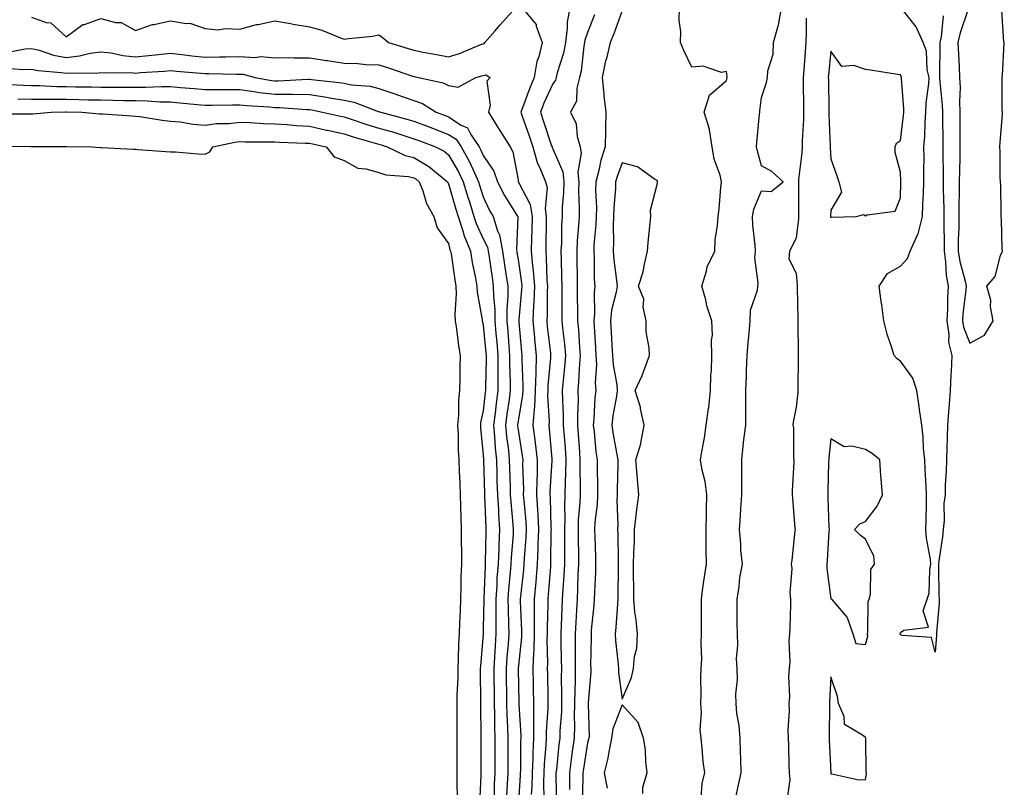
# Model space of a CAD drawing. Units: inches. Extents: x 1021283 to 1023923, y 7334858 to 7337498.
# Drawn here: x 1022035 to 1022318, y 7335878 to 7336099 of the extents above; entities that cross this region are included whole.
import ezdxf

# ---------------------------------------------------------------- set-up
doc = ezdxf.new("R2010")
doc.units = ezdxf.units.IN
doc.header["$MEASUREMENT"] = 0
doc.layers.add('Contour_10217334', color=7, linetype='Continuous', true_color=0x994789)

msp = doc.modelspace()

# ---------------------------------------------------------------- linework, layer by layer
at = {"layer": 'Contour_10217334'}
for points in [[(1022038.05, 7336099.26, 3221), (1022042.27, 7336097.71, 3221), (1022043.69, 7336097.57, 3221), (1022048.05, 7336093.56, 3221), (1022052.85, 7336097.11, 3221), (1022053.3, 7336097.16, 3221), (1022058.05, 7336098.85, 3221), (1022062.23, 7336097.73, 3221), (1022063.85, 7336097.72, 3221), (1022068.05, 7336095.37, 3221), (1022072.87, 7336097.1, 3221), (1022073.25, 7336097.12, 3221), (1022078.05, 7336098.21, 3221), (1022082.56, 7336097.41, 3221), (1022083.66, 7336097.52, 3221), (1022088.05, 7336095.95, 3221), (1022091.74, 7336095.62, 3221), (1022093.95, 7336096.03, 3221), (1022098.05, 7336095.81, 3221), (1022102.85, 7336097.12, 3221), (1022103.28, 7336097.16, 3221), (1022108.05, 7336098.15, 3221), (1022112.58, 7336097.38, 3221), (1022113.36, 7336097.24, 3221), (1022118.05, 7336096.49, 3221), (1022121.6, 7336095.47, 3221), (1022126.49, 7336093.48, 3221), (1022128.05, 7336092.94, 3221), (1022129.26, 7336093.13, 3221), (1022136.19, 7336093.78, 3221), (1022138.05, 7336094.12, 3221), (1022139.38, 7336093.25, 3221), (1022140.78, 7336091.92, 3221), (1022146.41, 7336090.28, 3221), (1022148.05, 7336089.74, 3221), (1022150.75, 7336089.21, 3221), (1022154.61, 7336088.47, 3221), (1022158.05, 7336087.81, 3221), (1022161.21, 7336088.76, 3221), (1022167.58, 7336091.44, 3221), (1022168.05, 7336091.62, 3221), (1022168.3, 7336091.67, 3221), (1022168.48, 7336091.92, 3221), (1022171.39, 7336095.26, 3221), (1022172.93, 7336097.03, 3221), (1022177.33, 7336101.92, 3221)], [(1022179.26, 7336101.92, 3221), (1022183.25, 7336097.11, 3221), (1022183.28, 7336096.69, 3221), (1022184.96, 7336091.92, 3221), (1022183.99, 7336087.85, 3221), (1022183.46, 7336086.51, 3221), (1022182.72, 7336081.92, 3221), (1022181.31, 7336078.66, 3221), (1022179.3, 7336073.17, 3221), (1022178.81, 7336071.92, 3221), (1022179.2, 7336070.76, 3221), (1022181.23, 7336065.1, 3221), (1022182.31, 7336061.92, 3221), (1022183.56, 7336057.43, 3221), (1022184.55, 7336055.41, 3221), (1022185.92, 7336051.92, 3221), (1022186.43, 7336050.29, 3221), (1022185.82, 7336044.16, 3221), (1022186.17, 7336041.92, 3221), (1022186.14, 7336040.01, 3221), (1022186.06, 7336033.9, 3221), (1022186.02, 7336031.92, 3221), (1022186.19, 7336030.06, 3221), (1022186.35, 7336023.62, 3221), (1022186.49, 7336021.92, 3221), (1022186.41, 7336020.28, 3221), (1022186.39, 7336013.58, 3221), (1022186.31, 7336011.92, 3221), (1022186.47, 7336010.34, 3221), (1022187.35, 7336002.61, 3221), (1022187.42, 7336001.92, 3221), (1022187.41, 7336001.28, 3221), (1022186.66, 7335993.3, 3221), (1022186.64, 7335991.92, 3221), (1022186.57, 7335990.43, 3221), (1022186.96, 7335983.02, 3221), (1022186.88, 7335981.92, 3221), (1022187.01, 7335980.88, 3221), (1022187.74, 7335972.24, 3221), (1022187.78, 7335971.92, 3221), (1022187.78, 7335971.64, 3221), (1022187.21, 7335962.75, 3221), (1022187.21, 7335961.92, 3221), (1022187.25, 7335961.13, 3221), (1022187.5, 7335952.47, 3221), (1022187.54, 7335951.92, 3221), (1022187.5, 7335951.38, 3221), (1022187.42, 7335942.54, 3221), (1022187.41, 7335941.92, 3221), (1022187.35, 7335941.21, 3221), (1022186.76, 7335933.2, 3221), (1022186.64, 7335931.92, 3221), (1022186.64, 7335930.52, 3221), (1022186.39, 7335923.58, 3221), (1022186.39, 7335921.92, 3221), (1022186.33, 7335920.2, 3221), (1022186.51, 7335913.45, 3221), (1022186.45, 7335911.92, 3221), (1022186.49, 7335910.36, 3221), (1022186.64, 7335903.33, 3221), (1022186.66, 7335901.92, 3221), (1022186.66, 7335900.53, 3221), (1022186.19, 7335893.78, 3221), (1022186.17, 7335891.92, 3221), (1022186.08, 7335889.95, 3221), (1022185.57, 7335884.41, 3221), (1022185.45, 7335881.92, 3221), (1022185.39, 7335879.26, 3221), (1022185.49, 7335874.48, 3221)], [(1022192.91, 7336101.92, 3222), (1022192.15, 7336097.82, 3222), (1022192.23, 7336096.09, 3222), (1022191.7, 7336091.92, 3222), (1022191.12, 7336088.86, 3222), (1022189.34, 7336083.2, 3222), (1022189.03, 7336081.92, 3222), (1022188.83, 7336081.15, 3222), (1022188.05, 7336080.05, 3222), (1022185.49, 7336074.47, 3222), (1022184.5, 7336071.92, 3222), (1022185.41, 7336069.28, 3222), (1022187.72, 7336062.25, 3222), (1022187.84, 7336061.92, 3222), (1022187.87, 7336061.75, 3222), (1022188.05, 7336061.41, 3222), (1022190.92, 7336054.79, 3222), (1022191.19, 7336051.92, 3222), (1022191.12, 7336048.84, 3222), (1022190.76, 7336044.64, 3222), (1022190.71, 7336041.92, 3222), (1022190.57, 7336039.4, 3222), (1022190.51, 7336034.38, 3222), (1022190.39, 7336031.92, 3222), (1022190.43, 7336029.54, 3222), (1022190.57, 7336024.44, 3222), (1022190.63, 7336021.92, 3222), (1022190.65, 7336019.33, 3222), (1022190.61, 7336014.48, 3222), (1022190.63, 7336011.92, 3222), (1022190.9, 7336009.06, 3222), (1022191.39, 7336005.25, 3222), (1022191.68, 7336001.92, 3222), (1022191.41, 7335998.56, 3222), (1022191.04, 7335994.9, 3222), (1022190.78, 7335991.92, 3222), (1022190.82, 7335989.15, 3222), (1022191.06, 7335984.93, 3222), (1022191.08, 7335981.92, 3222), (1022191.33, 7335978.65, 3222), (1022191.57, 7335975.44, 3222), (1022191.82, 7335971.92, 3222), (1022191.74, 7335968.22, 3222), (1022191.57, 7335965.44, 3222), (1022191.49, 7335961.92, 3222), (1022191.39, 7335958.58, 3222), (1022191.49, 7335955.36, 3222), (1022191.41, 7335951.92, 3222), (1022191.43, 7335948.55, 3222), (1022191.39, 7335945.26, 3222), (1022191.41, 7335941.92, 3222), (1022191.25, 7335938.73, 3222), (1022190.94, 7335934.82, 3222), (1022190.78, 7335931.92, 3222), (1022190.65, 7335929.31, 3222), (1022190.45, 7335924.32, 3222), (1022190.32, 7335921.92, 3222), (1022190.35, 7335919.63, 3222), (1022190.49, 7335914.37, 3222), (1022190.51, 7335911.92, 3222), (1022190.49, 7335909.47, 3222), (1022190.59, 7335904.47, 3222), (1022190.57, 7335901.92, 3222), (1022190.51, 7335899.46, 3222), (1022190.12, 7335894, 3222), (1022190.06, 7335891.92, 3222), (1022189.83, 7335890.14, 3222), (1022189.07, 7335882.94, 3222), (1022188.93, 7335881.92, 3222), (1022188.93, 7335881.04, 3222), (1022189.1, 7335872.98, 3222)], [(1022200.08, 7336099.88, 3223), (1022198.05, 7336094.8, 3223), (1022197.31, 7336092.66, 3223), (1022197.21, 7336091.92, 3223), (1022197.01, 7336090.88, 3223), (1022196.21, 7336083.76, 3223), (1022195.76, 7336081.92, 3223), (1022194.94, 7336078.82, 3223), (1022194.91, 7336075.07, 3223), (1022193.19, 7336071.92, 3223), (1022194.73, 7336068.6, 3223), (1022195.06, 7336064.91, 3223), (1022195.88, 7336061.92, 3223), (1022196.21, 7336060.09, 3223), (1022195.26, 7336054.72, 3223), (1022195.51, 7336051.92, 3223), (1022195.47, 7336049.33, 3223), (1022195.65, 7336044.32, 3223), (1022195.59, 7336041.92, 3223), (1022195.45, 7336039.33, 3223), (1022195.06, 7336034.9, 3223), (1022194.92, 7336031.92, 3223), (1022194.98, 7336028.85, 3223), (1022195.02, 7336024.95, 3223), (1022195.08, 7336021.92, 3223), (1022195.1, 7336018.97, 3223), (1022195.18, 7336014.79, 3223), (1022195.2, 7336011.92, 3223), (1022195.45, 7336009.32, 3223), (1022195.75, 7336004.23, 3223), (1022195.94, 7336001.92, 3223), (1022195.76, 7335999.63, 3223), (1022195.49, 7335994.48, 3223), (1022195.28, 7335991.92, 3223), (1022195.32, 7335989.18, 3223), (1022195.14, 7335984.82, 3223), (1022195.18, 7335981.92, 3223), (1022195.37, 7335979.24, 3223), (1022195.71, 7335974.27, 3223), (1022195.86, 7335971.92, 3223), (1022195.82, 7335969.69, 3223), (1022195.96, 7335964.01, 3223), (1022195.9, 7335961.92, 3223), (1022195.84, 7335959.71, 3223), (1022195.39, 7335954.58, 3223), (1022195.32, 7335951.92, 3223), (1022195.34, 7335949.2, 3223), (1022195.43, 7335944.54, 3223), (1022195.45, 7335941.92, 3223), (1022195.3, 7335939.18, 3223), (1022195.18, 7335934.79, 3223), (1022195.02, 7335931.92, 3223), (1022194.87, 7335928.73, 3223), (1022194.65, 7335925.32, 3223), (1022194.48, 7335921.92, 3223), (1022194.51, 7335918.38, 3223), (1022194.48, 7335915.48, 3223), (1022194.51, 7335911.92, 3223), (1022194.48, 7335908.36, 3223), (1022194.38, 7335905.59, 3223), (1022194.34, 7335901.92, 3223), (1022194.24, 7335898.11, 3223), (1022194.28, 7335895.69, 3223), (1022194.16, 7335891.92, 3223), (1022193.56, 7335887.43, 3223), (1022193.42, 7335886.55, 3223), (1022192.84, 7335881.92, 3223), (1022192.82, 7335877.16, 3223)], [(1022208.05, 7336101.14, 3224), (1022205.57, 7336094.41, 3224), (1022204.59, 7336091.92, 3224), (1022203.48, 7336087.34, 3224), (1022203.26, 7336086.7, 3224), (1022202.29, 7336081.92, 3224), (1022202.74, 7336077.22, 3224), (1022202.74, 7336076.61, 3224), (1022203.32, 7336071.92, 3224), (1022203.23, 7336067.09, 3224), (1022203.19, 7336066.78, 3224), (1022203.11, 7336061.92, 3224), (1022201.88, 7336058.1, 3224), (1022201.29, 7336055.16, 3224), (1022200.41, 7336051.92, 3224), (1022200.37, 7336049.61, 3224), (1022200.59, 7336044.46, 3224), (1022200.55, 7336041.92, 3224), (1022200.45, 7336039.52, 3224), (1022199.89, 7336033.75, 3224), (1022199.81, 7336031.92, 3224), (1022199.92, 7336030.04, 3224), (1022200, 7336023.88, 3224), (1022200.16, 7336021.92, 3224), (1022199.91, 7336020.06, 3224), (1022200.06, 7336013.94, 3224), (1022199.87, 7336011.92, 3224), (1022200.34, 7336004.21, 3224), (1022200.47, 7336001.92, 3224), (1022200.61, 7335999.36, 3224), (1022200.26, 7335994.13, 3224), (1022200.41, 7335991.92, 3224), (1022200.16, 7335989.82, 3224), (1022199.85, 7335983.72, 3224), (1022199.65, 7335981.92, 3224), (1022199.91, 7335980.07, 3224), (1022200.43, 7335974.3, 3224), (1022200.78, 7335971.92, 3224), (1022200.78, 7335969.18, 3224), (1022200.92, 7335964.8, 3224), (1022200.94, 7335961.92, 3224), (1022200.82, 7335959.15, 3224), (1022200.16, 7335954.03, 3224), (1022200.06, 7335951.92, 3224), (1022200.1, 7335949.86, 3224), (1022200.32, 7335944.18, 3224), (1022200.37, 7335941.92, 3224), (1022200.32, 7335939.66, 3224), (1022200.04, 7335933.92, 3224), (1022199.98, 7335931.92, 3224), (1022199.85, 7335930.13, 3224), (1022199.12, 7335923, 3224), (1022199.05, 7335921.92, 3224), (1022199.09, 7335920.88, 3224), (1022198.93, 7335912.8, 3224), (1022198.99, 7335911.92, 3224), (1022199.01, 7335910.97, 3224), (1022198.21, 7335902.08, 3224), (1022198.21, 7335901.92, 3224), (1022198.19, 7335901.79, 3224), (1022198.48, 7335892.34, 3224), (1022198.4, 7335891.92, 3224), (1022198.34, 7335891.62, 3224), (1022198.05, 7335890.54, 3224), (1022196.88, 7335883.1, 3224), (1022196.72, 7335881.92, 3224), (1022196.7, 7335880.58, 3224), (1022196.51, 7335873.46, 3224)], [(1022230.75, 7335874.62, 3224), (1022231, 7335878.97, 3224), (1022231.76, 7335881.92, 3224), (1022231.31, 7335885.18, 3224), (1022231.04, 7335888.93, 3224), (1022230.69, 7335891.92, 3224), (1022230.43, 7335894.31, 3224), (1022230.78, 7335899.19, 3224), (1022230.59, 7335901.92, 3224), (1022230.71, 7335904.58, 3224), (1022230.63, 7335909.35, 3224), (1022230.76, 7335911.92, 3224), (1022230.92, 7335914.78, 3224), (1022230.71, 7335919.27, 3224), (1022230.86, 7335921.92, 3224), (1022230.84, 7335924.71, 3224), (1022230.8, 7335929.16, 3224), (1022230.78, 7335931.92, 3224), (1022231.25, 7335935.12, 3224), (1022231.68, 7335938.28, 3224), (1022232.23, 7335941.92, 3224), (1022232.19, 7335946.06, 3224), (1022232.21, 7335947.76, 3224), (1022232.15, 7335951.92, 3224), (1022232.29, 7335956.15, 3224), (1022232.25, 7335957.72, 3224), (1022232.39, 7335961.92, 3224), (1022231.9, 7335965.77, 3224), (1022231.04, 7335968.94, 3224), (1022230.53, 7335971.92, 3224), (1022231.02, 7335974.88, 3224), (1022231.68, 7335978.29, 3224), (1022232.21, 7335981.92, 3224), (1022232.84, 7335986.71, 3224), (1022232.91, 7335987.05, 3224), (1022233.42, 7335991.92, 3224), (1022233.56, 7335996.41, 3224), (1022233.67, 7335997.54, 3224), (1022233.83, 7336001.92, 3224), (1022233.71, 7336006.26, 3224), (1022233.97, 7336007.83, 3224), (1022233.79, 7336011.92, 3224), (1022232.35, 7336016.22, 3224), (1022232.03, 7336017.94, 3224), (1022230.96, 7336021.92, 3224), (1022232.29, 7336026.16, 3224), (1022232.5, 7336027.46, 3224), (1022234.63, 7336031.92, 3224), (1022234.79, 7336035.19, 3224), (1022235.47, 7336039.34, 3224), (1022235.61, 7336041.92, 3224), (1022235.88, 7336044.09, 3224), (1022236.43, 7336050.29, 3224), (1022236.6, 7336051.92, 3224), (1022236.16, 7336053.82, 3224), (1022234.51, 7336058.38, 3224), (1022233.89, 7336061.92, 3224), (1022233.13, 7336066.84, 3224), (1022233.17, 7336067.03, 3224), (1022231.59, 7336071.92, 3224), (1022233.15, 7336076.83, 3224), (1022238.05, 7336081.05, 3224), (1022238.17, 7336081.8, 3224), (1022238.19, 7336081.92, 3224), (1022238.19, 7336082.06, 3224), (1022238.05, 7336083.62, 3224), (1022236.62, 7336083.35, 3224), (1022231.27, 7336085.14, 3224), (1022228.05, 7336084.9, 3224), (1022225.75, 7336089.62, 3224), (1022224.75, 7336091.92, 3224), (1022224.85, 7336095.11, 3224), (1022224.4, 7336098.27, 3224), (1022224.48, 7336101.92, 3224)], [(1022240.61, 7335874.49, 3223), (1022241.49, 7335878.49, 3223), (1022242.27, 7335881.92, 3223), (1022242.19, 7335886.06, 3223), (1022242, 7335887.98, 3223), (1022241.92, 7335891.92, 3223), (1022241.7, 7335895.58, 3223), (1022240.98, 7335898.98, 3223), (1022240.76, 7335901.92, 3223), (1022240.69, 7335904.56, 3223), (1022241.17, 7335908.8, 3223), (1022241.1, 7335911.92, 3223), (1022240.92, 7335914.79, 3223), (1022241.29, 7335918.67, 3223), (1022241.16, 7335921.92, 3223), (1022241.1, 7335924.97, 3223), (1022241.08, 7335928.89, 3223), (1022241.04, 7335931.92, 3223), (1022241.62, 7335935.48, 3223), (1022241.82, 7335938.14, 3223), (1022242.58, 7335941.92, 3223), (1022242.15, 7335946.03, 3223), (1022242.13, 7335947.84, 3223), (1022241.76, 7335951.92, 3223), (1022242.03, 7335955.9, 3223), (1022242.11, 7335957.86, 3223), (1022242.41, 7335961.92, 3223), (1022242.39, 7335966.27, 3223), (1022242.39, 7335971.92, 3223), (1022242.93, 7335976.8, 3223), (1022242.95, 7335977.03, 3223), (1022243.6, 7335981.92, 3223), (1022243.56, 7335986.41, 3223), (1022243.56, 7335987.43, 3223), (1022243.54, 7335991.92, 3223), (1022243.73, 7335996.24, 3223), (1022243.77, 7335997.65, 3223), (1022243.97, 7336001.92, 3223), (1022244.26, 7336005.7, 3223), (1022244.5, 7336008.37, 3223), (1022244.79, 7336011.92, 3223), (1022244.92, 7336015.04, 3223), (1022246.9, 7336020.76, 3223), (1022247, 7336021.92, 3223), (1022247.11, 7336022.86, 3223), (1022246.19, 7336030.07, 3223), (1022246.33, 7336031.92, 3223), (1022246.27, 7336033.7, 3223), (1022245.59, 7336039.47, 3223), (1022245.51, 7336041.92, 3223), (1022245.9, 7336044.06, 3223), (1022248.05, 7336049.29, 3223), (1022250.9, 7336049.07, 3223), (1022254.34, 7336051.92, 3223), (1022251.04, 7336054.91, 3223), (1022248.05, 7336056.51, 3223), (1022246.9, 7336060.76, 3223), (1022246.66, 7336061.92, 3223), (1022246.76, 7336063.21, 3223), (1022247.52, 7336071.39, 3223), (1022247.56, 7336071.92, 3223), (1022247.62, 7336072.35, 3223), (1022248.05, 7336076.19, 3223), (1022249.55, 7336080.43, 3223), (1022249.81, 7336081.92, 3223), (1022249.92, 7336083.8, 3223), (1022251.41, 7336088.57, 3223), (1022251.51, 7336091.92, 3223), (1022252.91, 7336096.78, 3223), (1022252.99, 7336096.97, 3223), (1022253.87, 7336101.92, 3223)], [(1022300.37, 7336099.59, 3223), (1022299.73, 7336093.59, 3223), (1022299.38, 7336091.92, 3223), (1022299.42, 7336090.54, 3223), (1022299.26, 7336083.13, 3223), (1022299.3, 7336081.92, 3223), (1022299.34, 7336080.62, 3223), (1022300.1, 7336073.98, 3223), (1022300.18, 7336071.92, 3223), (1022300.18, 7336069.79, 3223), (1022300.26, 7336064.13, 3223), (1022300.28, 7336061.92, 3223), (1022300.26, 7336059.71, 3223), (1022300.35, 7336054.21, 3223), (1022300.34, 7336051.92, 3223), (1022300.34, 7336049.64, 3223), (1022300.51, 7336044.37, 3223), (1022300.49, 7336041.92, 3223), (1022300.49, 7336039.48, 3223), (1022300.65, 7336034.51, 3223), (1022300.63, 7336031.92, 3223), (1022301.06, 7336028.91, 3223), (1022301.19, 7336025.06, 3223), (1022301.76, 7336021.92, 3223), (1022301.55, 7336018.43, 3223), (1022301.57, 7336015.43, 3223), (1022301.37, 7336011.92, 3223), (1022301.98, 7336008, 3223), (1022301.9, 7336005.77, 3223), (1022302.82, 7336001.92, 3223), (1022302.64, 7335997.32, 3223), (1022302.56, 7335996.44, 3223), (1022302.39, 7335991.92, 3223), (1022302.07, 7335987.89, 3223), (1022301.86, 7335985.72, 3223), (1022301.55, 7335981.92, 3223), (1022301.49, 7335978.48, 3223), (1022301.37, 7335975.24, 3223), (1022301.31, 7335971.92, 3223), (1022301.23, 7335968.73, 3223), (1022300.94, 7335964.81, 3223), (1022300.88, 7335961.92, 3223), (1022300.55, 7335959.42, 3223), (1022300.63, 7335954.49, 3223), (1022300.35, 7335951.92, 3223), (1022300.16, 7335949.8, 3223), (1022299.09, 7335942.96, 3223), (1022298.99, 7335941.92, 3223), (1022299.03, 7335940.94, 3223), (1022299.14, 7335933.02, 3223), (1022299.2, 7335931.92, 3223), (1022299.18, 7335930.78, 3223), (1022298.46, 7335922.33, 3223), (1022298.46, 7335921.92, 3223), (1022298.42, 7335921.54, 3223), (1022298.05, 7335916.66, 3223), (1022297, 7335920.87, 3223), (1022288.52, 7335921.45, 3223), (1022288.05, 7335921.67, 3223), (1022287.93, 7335921.8, 3223), (1022287.91, 7335921.92, 3223), (1022287.93, 7335922.04, 3223), (1022288.05, 7335922.27, 3223), (1022289.07, 7335922.94, 3223), (1022296.08, 7335923.89, 3223), (1022294.63, 7335928.5, 3223), (1022295.71, 7335931.92, 3223), (1022296.33, 7335933.64, 3223), (1022296.49, 7335940.36, 3223), (1022296.84, 7335941.92, 3223), (1022296.72, 7335943.26, 3223), (1022295.53, 7335949.4, 3223), (1022295.35, 7335951.92, 3223), (1022295.43, 7335954.54, 3223), (1022295.51, 7335959.39, 3223), (1022295.59, 7335961.92, 3223), (1022295.49, 7335964.49, 3223), (1022295.18, 7335969.04, 3223), (1022295.06, 7335971.92, 3223), (1022294.71, 7335975.26, 3223), (1022294.59, 7335978.46, 3223), (1022294.18, 7335981.92, 3223), (1022293.56, 7335986.41, 3223), (1022293.44, 7335987.32, 3223), (1022292.78, 7335991.92, 3223), (1022291.59, 7335995.46, 3223), (1022288.05, 7336000.37, 3223), (1022287.13, 7336001, 3223), (1022286.25, 7336001.92, 3223), (1022285.49, 7336004.48, 3223), (1022284.24, 7336008.11, 3223), (1022283.23, 7336011.92, 3223), (1022282.68, 7336016.54, 3223), (1022282.52, 7336017.45, 3223), (1022281.96, 7336021.92, 3223), (1022284.38, 7336025.58, 3223), (1022288.05, 7336027.65, 3223), (1022290.08, 7336029.89, 3223), (1022290.82, 7336031.92, 3223), (1022293.09, 7336036.88, 3223), (1022293.11, 7336036.97, 3223), (1022294.4, 7336041.92, 3223), (1022294.51, 7336045.46, 3223), (1022294.67, 7336048.54, 3223), (1022294.79, 7336051.92, 3223), (1022294.77, 7336055.21, 3223), (1022294.85, 7336058.72, 3223), (1022294.83, 7336061.92, 3223), (1022295.06, 7336064.91, 3223), (1022295.14, 7336069.01, 3223), (1022295.34, 7336071.92, 3223), (1022295.41, 7336074.55, 3223), (1022296.25, 7336080.13, 3223), (1022296.33, 7336081.92, 3223), (1022295.78, 7336084.18, 3223), (1022295.57, 7336089.44, 3223), (1022294.55, 7336091.92, 3223), (1022292.56, 7336096.42, 3223), (1022288.89, 7336101.09, 3223)], [(1022307.42, 7336101.3, 3224), (1022305.2, 7336094.78, 3224), (1022304.61, 7336091.92, 3224), (1022304.71, 7336088.58, 3224), (1022304.98, 7336084.98, 3224), (1022305.08, 7336081.92, 3224), (1022305.2, 7336079.06, 3224), (1022305, 7336074.96, 3224), (1022305.1, 7336071.92, 3224), (1022305.12, 7336068.99, 3224), (1022305.1, 7336064.86, 3224), (1022305.12, 7336061.92, 3224), (1022305.1, 7336058.97, 3224), (1022305, 7336054.98, 3224), (1022304.98, 7336051.92, 3224), (1022304.96, 7336048.84, 3224), (1022304.83, 7336045.14, 3224), (1022304.83, 7336041.92, 3224), (1022304.81, 7336038.68, 3224), (1022304.69, 7336035.27, 3224), (1022304.69, 7336031.92, 3224), (1022305.1, 7336028.97, 3224), (1022306.68, 7336023.29, 3224), (1022306.92, 7336021.92, 3224), (1022306.86, 7336020.72, 3224), (1022306.04, 7336013.94, 3224), (1022305.92, 7336011.92, 3224), (1022306.21, 7336010.07, 3224), (1022308.05, 7336005.46, 3224), (1022312.21, 7336007.76, 3224), (1022314.69, 7336011.92, 3224), (1022313.99, 7336015.99, 3224), (1022314.01, 7336017.87, 3224), (1022312.89, 7336021.92, 3224), (1022315.3, 7336024.67, 3224), (1022316.86, 7336030.72, 3224), (1022317.39, 7336031.92, 3224), (1022317.33, 7336032.63, 3224), (1022317.13, 7336041, 3224), (1022317.07, 7336041.92, 3224), (1022317.01, 7336042.96, 3224), (1022316.9, 7336050.77, 3224), (1022316.82, 7336051.92, 3224), (1022316.78, 7336053.19, 3224), (1022316.72, 7336060.59, 3224), (1022316.66, 7336061.92, 3224), (1022316.7, 7336063.26, 3224), (1022317.37, 7336071.24, 3224), (1022317.41, 7336071.92, 3224), (1022317.35, 7336072.62, 3224), (1022317.35, 7336081.22, 3224), (1022317.29, 7336081.92, 3224), (1022317.41, 7336082.57, 3224), (1022317.91, 7336091.78, 3224), (1022317.93, 7336091.92, 3224), (1022317.84, 7336092.14, 3224), (1022317.25, 7336101.12, 3224)], [(1022260.98, 7336098.99, 3223), (1022260.94, 7336094.82, 3223), (1022260.88, 7336091.92, 3223), (1022260.67, 7336089.31, 3223), (1022260.28, 7336084.14, 3223), (1022260.08, 7336081.92, 3223), (1022260.1, 7336079.87, 3223), (1022260.18, 7336074.04, 3223), (1022260.2, 7336071.92, 3223), (1022260.18, 7336069.79, 3223), (1022259.81, 7336063.67, 3223), (1022259.79, 7336061.92, 3223), (1022259.73, 7336060.24, 3223), (1022258.73, 7336052.6, 3223), (1022258.69, 7336051.92, 3223), (1022258.69, 7336051.29, 3223), (1022258.71, 7336042.58, 3223), (1022258.69, 7336041.92, 3223), (1022258.77, 7336041.21, 3223), (1022258.05, 7336035.76, 3223), (1022256.8, 7336033.17, 3223), (1022256.1, 7336031.92, 3223), (1022255.92, 7336029.79, 3223), (1022258.05, 7336025.6, 3223), (1022258.36, 7336022.23, 3223), (1022258.36, 7336021.92, 3223), (1022258.34, 7336021.62, 3223), (1022258.54, 7336012.4, 3223), (1022258.52, 7336011.92, 3223), (1022258.5, 7336011.47, 3223), (1022258.67, 7336002.55, 3223), (1022258.66, 7336001.92, 3223), (1022258.66, 7336001.31, 3223), (1022258.58, 7335992.44, 3223), (1022258.58, 7335991.92, 3223), (1022258.56, 7335991.42, 3223), (1022258.05, 7335987.08, 3223), (1022257.17, 7335982.79, 3223), (1022257.09, 7335981.92, 3223), (1022257.27, 7335981.13, 3223), (1022257.29, 7335972.69, 3223), (1022257.41, 7335971.92, 3223), (1022257.39, 7335971.25, 3223), (1022256.94, 7335963.03, 3223), (1022256.92, 7335961.92, 3223), (1022257.03, 7335960.91, 3223), (1022257.72, 7335952.26, 3223), (1022257.74, 7335951.92, 3223), (1022257.68, 7335951.55, 3223), (1022256.84, 7335943.13, 3223), (1022256.59, 7335941.92, 3223), (1022256.82, 7335940.7, 3223), (1022256.23, 7335933.74, 3223), (1022256.45, 7335931.92, 3223), (1022256.41, 7335930.27, 3223), (1022256.21, 7335923.75, 3223), (1022256.17, 7335921.92, 3223), (1022255.98, 7335919.85, 3223), (1022256.23, 7335913.74, 3223), (1022256.02, 7335911.92, 3223), (1022255.88, 7335909.75, 3223), (1022256.14, 7335903.83, 3223), (1022255.98, 7335901.92, 3223), (1022256.02, 7335899.9, 3223), (1022255.71, 7335894.27, 3223), (1022255.75, 7335891.92, 3223), (1022255.86, 7335889.73, 3223), (1022255.94, 7335884.03, 3223), (1022256.04, 7335881.92, 3223), (1022256.19, 7335880.07, 3223), (1022255.51, 7335874.46, 3223)], [(1022030.84, 7336089.12, 3220), (1022036.25, 7336090.12, 3220), (1022038.05, 7336090.24, 3220), (1022040.26, 7336089.72, 3220), (1022044.46, 7336088.32, 3220), (1022048.05, 7336087.67, 3220), (1022051.9, 7336088.08, 3220), (1022055, 7336088.87, 3220), (1022058.05, 7336089.3, 3220), (1022061.02, 7336088.95, 3220), (1022064.34, 7336088.21, 3220), (1022068.05, 7336087.86, 3220), (1022071.78, 7336088.19, 3220), (1022074.67, 7336088.54, 3220), (1022078.05, 7336088.86, 3220), (1022081.47, 7336088.49, 3220), (1022084.26, 7336088.14, 3220), (1022088.05, 7336087.76, 3220), (1022092.17, 7336087.8, 3220), (1022093.99, 7336087.87, 3220), (1022098.05, 7336087.91, 3220), (1022102.31, 7336087.66, 3220), (1022104.03, 7336087.89, 3220), (1022108.05, 7336087.54, 3220), (1022112.37, 7336087.6, 3220), (1022113.66, 7336087.52, 3220), (1022118.05, 7336087.57, 3220), (1022122.93, 7336086.8, 3220), (1022123.21, 7336086.76, 3220), (1022128.05, 7336086, 3220), (1022132.01, 7336085.89, 3220), (1022134.3, 7336085.68, 3220), (1022138.05, 7336085.56, 3220), (1022140.82, 7336084.69, 3220), (1022147.66, 7336082.31, 3220), (1022148.05, 7336082.18, 3220), (1022148.26, 7336082.14, 3220), (1022149.4, 7336081.92, 3220), (1022156.53, 7336080.4, 3220), (1022158.05, 7336079.59, 3220), (1022160.8, 7336079.16, 3220), (1022165.9, 7336081.92, 3220), (1022167.64, 7336082.33, 3220), (1022168.05, 7336082.48, 3220), (1022168.75, 7336082.63, 3220), (1022170, 7336081.92, 3220), (1022169.1, 7336080.86, 3220), (1022170.06, 7336073.94, 3220), (1022169.55, 7336071.92, 3220), (1022171.94, 7336068.02, 3220), (1022172.78, 7336066.65, 3220), (1022175.76, 7336061.92, 3220), (1022176.6, 7336060.48, 3220), (1022178.05, 7336052.49, 3220), (1022178.13, 7336052, 3220), (1022178.15, 7336051.92, 3220), (1022178.21, 7336051.77, 3220), (1022181.53, 7336045.4, 3220), (1022182.09, 7336041.92, 3220), (1022182, 7336037.97, 3220), (1022181.94, 7336035.8, 3220), (1022181.86, 7336031.92, 3220), (1022182.23, 7336027.74, 3220), (1022182.44, 7336026.31, 3220), (1022182.8, 7336021.92, 3220), (1022182.6, 7336017.37, 3220), (1022182.5, 7336016.38, 3220), (1022182.31, 7336011.92, 3220), (1022182.76, 7336007.2, 3220), (1022182.82, 7336006.68, 3220), (1022183.28, 7336001.92, 3220), (1022183.15, 7335997.02, 3220), (1022183.13, 7335996.84, 3220), (1022183.01, 7335991.92, 3220), (1022182.78, 7335987.2, 3220), (1022182.66, 7335986.52, 3220), (1022182.35, 7335981.92, 3220), (1022182.97, 7335976.99, 3220), (1022182.99, 7335976.87, 3220), (1022183.58, 7335971.92, 3220), (1022183.52, 7335967.38, 3220), (1022183.46, 7335966.51, 3220), (1022183.4, 7335961.92, 3220), (1022183.67, 7335957.55, 3220), (1022183.71, 7335956.26, 3220), (1022183.97, 7335951.92, 3220), (1022183.77, 7335947.65, 3220), (1022183.77, 7335946.2, 3220), (1022183.58, 7335941.92, 3220), (1022183.15, 7335937.01, 3220), (1022183.13, 7335936.84, 3220), (1022182.68, 7335931.92, 3220), (1022182.7, 7335927.28, 3220), (1022182.72, 7335926.59, 3220), (1022182.72, 7335921.92, 3220), (1022182.56, 7335917.4, 3220), (1022182.46, 7335916.33, 3220), (1022182.29, 7335911.92, 3220), (1022182.39, 7335907.59, 3220), (1022182.41, 7335906.27, 3220), (1022182.48, 7335901.92, 3220), (1022182.46, 7335897.51, 3220), (1022182.52, 7335896.4, 3220), (1022182.5, 7335891.92, 3220), (1022182.29, 7335887.68, 3220), (1022182.29, 7335886.15, 3220), (1022182.07, 7335881.92, 3220), (1022182, 7335877.97, 3220), (1022181.84, 7335875.72, 3220)], [(1022030.67, 7336084.54, 3219), (1022035.78, 7336084.19, 3219), (1022038.05, 7336084.33, 3219), (1022040, 7336083.87, 3219), (1022046.59, 7336083.38, 3219), (1022048.05, 7336083.12, 3219), (1022049.4, 7336083.27, 3219), (1022056.78, 7336083.18, 3219), (1022058.05, 7336083.37, 3219), (1022059.34, 7336083.21, 3219), (1022066.66, 7336083.3, 3219), (1022068.05, 7336083.17, 3219), (1022069.42, 7336083.29, 3219), (1022076.25, 7336083.73, 3219), (1022078.05, 7336083.9, 3219), (1022079.83, 7336083.71, 3219), (1022086.84, 7336083.13, 3219), (1022088.05, 7336083, 3219), (1022089.14, 7336083.02, 3219), (1022097.07, 7336082.89, 3219), (1022098.05, 7336082.9, 3219), (1022098.99, 7336082.85, 3219), (1022102.39, 7336081.92, 3219), (1022107.17, 7336081.04, 3219), (1022108.05, 7336080.94, 3219), (1022109.05, 7336080.93, 3219), (1022117.54, 7336081.42, 3219), (1022118.05, 7336081.41, 3219), (1022118.66, 7336081.32, 3219), (1022126.6, 7336080.47, 3219), (1022128.05, 7336080.23, 3219), (1022130.16, 7336079.8, 3219), (1022135.51, 7336079.39, 3219), (1022138.05, 7336078.69, 3219), (1022142.89, 7336077.07, 3219), (1022143.13, 7336077, 3219), (1022148.05, 7336075.29, 3219), (1022150.55, 7336074.42, 3219), (1022154.53, 7336071.92, 3219), (1022157.07, 7336070.95, 3219), (1022158.05, 7336070.58, 3219), (1022161.74, 7336068.22, 3219), (1022163.56, 7336067.42, 3219), (1022164.5, 7336065.47, 3219), (1022166.86, 7336061.92, 3219), (1022167.29, 7336061.16, 3219), (1022168.05, 7336059.43, 3219), (1022171.12, 7336055, 3219), (1022172.19, 7336051.92, 3219), (1022174.14, 7336048.01, 3219), (1022177.82, 7336042.14, 3219), (1022177.95, 7336041.92, 3219), (1022177.97, 7336041.85, 3219), (1022177.6, 7336032.37, 3219), (1022177.68, 7336031.92, 3219), (1022177.74, 7336031.6, 3219), (1022178.05, 7336029.52, 3219), (1022179.03, 7336022.89, 3219), (1022179.1, 7336021.92, 3219), (1022179.07, 7336020.91, 3219), (1022178.3, 7336012.18, 3219), (1022178.3, 7336011.92, 3219), (1022178.32, 7336011.65, 3219), (1022179.05, 7336002.92, 3219), (1022179.14, 7336001.92, 3219), (1022179.12, 7336000.85, 3219), (1022179.44, 7335993.3, 3219), (1022179.4, 7335991.92, 3219), (1022179.32, 7335990.64, 3219), (1022178.05, 7335983.1, 3219), (1022177.89, 7335982.07, 3219), (1022177.87, 7335981.92, 3219), (1022177.89, 7335981.76, 3219), (1022178.05, 7335980.59, 3219), (1022179.26, 7335973.13, 3219), (1022179.4, 7335971.92, 3219), (1022179.38, 7335970.59, 3219), (1022179.59, 7335963.47, 3219), (1022179.57, 7335961.92, 3219), (1022179.69, 7335960.28, 3219), (1022180.28, 7335954.14, 3219), (1022180.39, 7335951.92, 3219), (1022180.3, 7335949.66, 3219), (1022179.81, 7335943.68, 3219), (1022179.73, 7335941.92, 3219), (1022179.59, 7335940.37, 3219), (1022178.79, 7335932.66, 3219), (1022178.71, 7335931.92, 3219), (1022178.71, 7335931.25, 3219), (1022179.07, 7335922.93, 3219), (1022179.07, 7335921.92, 3219), (1022179.03, 7335920.94, 3219), (1022178.13, 7335912, 3219), (1022178.13, 7335911.84, 3219), (1022178.3, 7335902.17, 3219), (1022178.3, 7335901.66, 3219), (1022178.83, 7335892.71, 3219), (1022178.83, 7335891.92, 3219), (1022178.79, 7335891.17, 3219), (1022178.73, 7335882.61, 3219), (1022178.71, 7335881.92, 3219), (1022178.69, 7335881.28, 3219), (1022178.09, 7335871.96, 3219)], [(1022030, 7336079.97, 3218), (1022035.78, 7336079.65, 3218), (1022038.05, 7336079.59, 3218), (1022040.39, 7336079.57, 3218), (1022045.43, 7336079.29, 3218), (1022048.05, 7336079.27, 3218), (1022050.75, 7336079.21, 3218), (1022055.32, 7336079.18, 3218), (1022058.05, 7336079.13, 3218), (1022060.86, 7336079.1, 3218), (1022065.28, 7336079.14, 3218), (1022068.05, 7336079.11, 3218), (1022070.9, 7336079.07, 3218), (1022075.45, 7336079.32, 3218), (1022078.05, 7336079.28, 3218), (1022080.94, 7336079.03, 3218), (1022084.87, 7336078.74, 3218), (1022088.05, 7336078.45, 3218), (1022091.51, 7336078.46, 3218), (1022094.53, 7336078.41, 3218), (1022098.05, 7336078.41, 3218), (1022102.07, 7336077.9, 3218), (1022103.73, 7336077.59, 3218), (1022108.05, 7336077.11, 3218), (1022112.89, 7336077.07, 3218), (1022113.21, 7336077.09, 3218), (1022118.05, 7336077.04, 3218), (1022122.5, 7336076.37, 3218), (1022123.89, 7336076.09, 3218), (1022128.05, 7336075.4, 3218), (1022130.94, 7336074.82, 3218), (1022137.82, 7336072.15, 3218), (1022138.05, 7336072.09, 3218), (1022138.17, 7336072.05, 3218), (1022138.54, 7336071.92, 3218), (1022146.1, 7336069.96, 3218), (1022148.05, 7336069.35, 3218), (1022152.19, 7336067.77, 3218), (1022153.42, 7336067.3, 3218), (1022158.05, 7336065.54, 3218), (1022160.26, 7336064.14, 3218), (1022161.74, 7336061.92, 3218), (1022163.99, 7336057.87, 3218), (1022165.49, 7336054.48, 3218), (1022166.72, 7336051.92, 3218), (1022167.01, 7336050.89, 3218), (1022168.05, 7336047.6, 3218), (1022169.83, 7336043.69, 3218), (1022170.86, 7336041.92, 3218), (1022172.13, 7336037.85, 3218), (1022172.74, 7336036.61, 3218), (1022173.58, 7336031.92, 3218), (1022174.16, 7336028.02, 3218), (1022174.55, 7336025.41, 3218), (1022175.08, 7336021.92, 3218), (1022175.12, 7336018.98, 3218), (1022174.79, 7336015.18, 3218), (1022174.83, 7336011.92, 3218), (1022175.08, 7336008.94, 3218), (1022175.37, 7336004.6, 3218), (1022175.59, 7336001.92, 3218), (1022175.61, 7335999.47, 3218), (1022175.8, 7335994.17, 3218), (1022175.8, 7335991.92, 3218), (1022175.47, 7335989.35, 3218), (1022174.85, 7335985.11, 3218), (1022174.46, 7335981.92, 3218), (1022174.75, 7335978.62, 3218), (1022175.28, 7335974.7, 3218), (1022175.53, 7335971.92, 3218), (1022175.61, 7335969.48, 3218), (1022175.76, 7335964.21, 3218), (1022175.82, 7335961.92, 3218), (1022175.96, 7335959.84, 3218), (1022176.6, 7335953.37, 3218), (1022176.7, 7335951.92, 3218), (1022176.62, 7335950.5, 3218), (1022176.08, 7335943.9, 3218), (1022175.98, 7335941.92, 3218), (1022175.82, 7335939.69, 3218), (1022175.34, 7335934.64, 3218), (1022175.16, 7335931.92, 3218), (1022175.18, 7335929.05, 3218), (1022175.35, 7335924.62, 3218), (1022175.39, 7335921.92, 3218), (1022175.18, 7335919.05, 3218), (1022174.83, 7335915.15, 3218), (1022174.61, 7335911.92, 3218), (1022174.63, 7335908.51, 3218), (1022174.69, 7335905.28, 3218), (1022174.71, 7335901.92, 3218), (1022174.81, 7335898.68, 3218), (1022175.02, 7335894.95, 3218), (1022175.12, 7335891.92, 3218), (1022175.1, 7335888.98, 3218), (1022175.08, 7335884.89, 3218), (1022175.08, 7335881.92, 3218), (1022174.92, 7335878.8, 3218), (1022174.69, 7335875.28, 3218)], [(1022034.2, 7336075.76, 3217), (1022038.05, 7336075.66, 3217), (1022041.74, 7336075.62, 3217), (1022044.26, 7336075.7, 3217), (1022048.05, 7336075.67, 3217), (1022051.72, 7336075.59, 3217), (1022054.46, 7336075.51, 3217), (1022058.05, 7336075.44, 3217), (1022061.53, 7336075.4, 3217), (1022064.65, 7336075.31, 3217), (1022068.05, 7336075.27, 3217), (1022071.37, 7336075.23, 3217), (1022075.04, 7336074.93, 3217), (1022078.05, 7336074.89, 3217), (1022080.78, 7336074.65, 3217), (1022085.8, 7336074.16, 3217), (1022088.05, 7336073.97, 3217), (1022090.1, 7336073.97, 3217), (1022095.92, 7336074.05, 3217), (1022098.05, 7336074.05, 3217), (1022099.94, 7336073.81, 3217), (1022106.53, 7336073.45, 3217), (1022108.05, 7336073.28, 3217), (1022109.4, 7336073.27, 3217), (1022117.31, 7336072.67, 3217), (1022118.05, 7336072.66, 3217), (1022118.69, 7336072.56, 3217), (1022121.82, 7336071.92, 3217), (1022126.94, 7336070.8, 3217), (1022128.05, 7336070.55, 3217), (1022130.04, 7336069.92, 3217), (1022134.55, 7336068.42, 3217), (1022138.05, 7336067.36, 3217), (1022142.29, 7336066.15, 3217), (1022144.59, 7336065.37, 3217), (1022148.05, 7336064.3, 3217), (1022149.77, 7336063.64, 3217), (1022154.34, 7336061.92, 3217), (1022156.8, 7336060.67, 3217), (1022158.05, 7336059.67, 3217), (1022160.92, 7336054.79, 3217), (1022162.29, 7336051.92, 3217), (1022163.64, 7336047.5, 3217), (1022164.16, 7336045.82, 3217), (1022165.35, 7336041.92, 3217), (1022166, 7336039.87, 3217), (1022168.05, 7336035.55, 3217), (1022169.24, 7336033.12, 3217), (1022169.46, 7336031.92, 3217), (1022169.71, 7336030.26, 3217), (1022170.57, 7336024.43, 3217), (1022170.94, 7336021.92, 3217), (1022170.98, 7336019, 3217), (1022171.35, 7336015.22, 3217), (1022171.37, 7336011.92, 3217), (1022171.68, 7336008.29, 3217), (1022171.94, 7336005.8, 3217), (1022172.25, 7336001.92, 3217), (1022172.27, 7335997.7, 3217), (1022172.23, 7335996.09, 3217), (1022172.25, 7335991.92, 3217), (1022171.76, 7335988.2, 3217), (1022171.47, 7335985.33, 3217), (1022171.04, 7335981.92, 3217), (1022171.33, 7335978.64, 3217), (1022171.51, 7335975.37, 3217), (1022171.84, 7335971.92, 3217), (1022171.94, 7335968.02, 3217), (1022172, 7335965.88, 3217), (1022172.11, 7335961.92, 3217), (1022172.41, 7335957.57, 3217), (1022172.44, 7335956.31, 3217), (1022172.76, 7335951.92, 3217), (1022172.52, 7335947.45, 3217), (1022172.5, 7335946.37, 3217), (1022172.29, 7335941.92, 3217), (1022172, 7335937.96, 3217), (1022171.92, 7335935.79, 3217), (1022171.66, 7335931.92, 3217), (1022171.7, 7335928.27, 3217), (1022171.66, 7335925.53, 3217), (1022171.7, 7335921.92, 3217), (1022171.47, 7335918.51, 3217), (1022171.31, 7335915.18, 3217), (1022171.1, 7335911.92, 3217), (1022171.12, 7335908.85, 3217), (1022171.14, 7335905.01, 3217), (1022171.16, 7335901.92, 3217), (1022171.25, 7335898.71, 3217), (1022171.27, 7335895.15, 3217), (1022171.39, 7335891.92, 3217), (1022171.37, 7335888.59, 3217), (1022171.37, 7335881.92, 3217), (1022171.21, 7335878.75, 3217), (1022171.14, 7335875.01, 3217)], [(1022028.5, 7336071.48, 3216), (1022037.56, 7336071.44, 3216), (1022038.05, 7336071.44, 3216), (1022038.52, 7336071.46, 3216), (1022043.71, 7336071.92, 3216), (1022047.91, 7336072.06, 3216), (1022048.19, 7336072.06, 3216), (1022052.58, 7336071.92, 3216), (1022057.62, 7336071.49, 3216), (1022058.05, 7336071.46, 3216), (1022058.54, 7336071.44, 3216), (1022066.98, 7336070.84, 3216), (1022068.05, 7336070.79, 3216), (1022069.3, 7336070.67, 3216), (1022075.73, 7336069.59, 3216), (1022078.05, 7336069.38, 3216), (1022080.86, 7336069.1, 3216), (1022084.63, 7336068.5, 3216), (1022088.05, 7336068.2, 3216), (1022091.33, 7336068.64, 3216), (1022094.85, 7336068.71, 3216), (1022098.05, 7336069.07, 3216), (1022101.02, 7336068.96, 3216), (1022104.81, 7336068.68, 3216), (1022108.05, 7336068.57, 3216), (1022111.62, 7336068.34, 3216), (1022114.22, 7336068.1, 3216), (1022118.05, 7336067.87, 3216), (1022122.93, 7336066.79, 3216), (1022123.25, 7336066.72, 3216), (1022128.05, 7336065.67, 3216), (1022130.9, 7336064.77, 3216), (1022136.96, 7336063.02, 3216), (1022138.05, 7336062.69, 3216), (1022138.64, 7336062.52, 3216), (1022140.41, 7336061.92, 3216), (1022145.57, 7336059.43, 3216), (1022148.05, 7336058.86, 3216), (1022152.44, 7336056.32, 3216), (1022157.74, 7336051.92, 3216), (1022157.84, 7336051.7, 3216), (1022158.05, 7336051.34, 3216), (1022160.2, 7336044.07, 3216), (1022160.86, 7336041.92, 3216), (1022162.19, 7336037.79, 3216), (1022162.52, 7336036.39, 3216), (1022164.34, 7336031.92, 3216), (1022164.87, 7336028.74, 3216), (1022165.82, 7336024.15, 3216), (1022166.21, 7336021.92, 3216), (1022166.31, 7336020.18, 3216), (1022167.76, 7336012.22, 3216), (1022167.78, 7336011.92, 3216), (1022167.82, 7336011.68, 3216), (1022168.05, 7336010.7, 3216), (1022168.83, 7336002.71, 3216), (1022168.91, 7336001.92, 3216), (1022168.91, 7336001.06, 3216), (1022168.67, 7335992.55, 3216), (1022168.67, 7335991.92, 3216), (1022168.62, 7335991.36, 3216), (1022168.05, 7335986.07, 3216), (1022167.29, 7335982.67, 3216), (1022167.23, 7335981.92, 3216), (1022167.27, 7335981.14, 3216), (1022168.05, 7335973.44, 3216), (1022168.13, 7335972, 3216), (1022168.13, 7335971.83, 3216), (1022168.4, 7335962.26, 3216), (1022168.4, 7335961.92, 3216), (1022168.42, 7335961.54, 3216), (1022168.75, 7335952.62, 3216), (1022168.79, 7335951.92, 3216), (1022168.75, 7335951.21, 3216), (1022168.62, 7335942.48, 3216), (1022168.58, 7335941.92, 3216), (1022168.56, 7335941.42, 3216), (1022168.19, 7335932.06, 3216), (1022168.17, 7335931.92, 3216), (1022168.19, 7335931.79, 3216), (1022168.05, 7335923.59, 3216), (1022168.01, 7335921.97, 3216), (1022167.99, 7335921.92, 3216), (1022167.99, 7335921.87, 3216), (1022167.23, 7335912.74, 3216), (1022167.19, 7335911.92, 3216), (1022167.17, 7335911.05, 3216), (1022167.23, 7335902.74, 3216), (1022167.21, 7335901.92, 3216), (1022167.23, 7335901.09, 3216), (1022167.31, 7335892.66, 3216), (1022167.31, 7335891.92, 3216), (1022167.33, 7335891.19, 3216), (1022167.33, 7335881.2, 3216), (1022166.98, 7335872.98, 3216)], [(1022028.25, 7336062.12, 3215), (1022037.95, 7336062.01, 3215), (1022038.05, 7336062.01, 3215), (1022038.15, 7336062.01, 3215), (1022047.87, 7336062.09, 3215), (1022048.05, 7336062.1, 3215), (1022048.21, 7336062.09, 3215), (1022055.57, 7336061.92, 3215), (1022057.87, 7336061.74, 3215), (1022058.05, 7336061.73, 3215), (1022058.25, 7336061.72, 3215), (1022067.39, 7336061.26, 3215), (1022068.05, 7336061.24, 3215), (1022068.75, 7336061.23, 3215), (1022076.72, 7336060.6, 3215), (1022078.05, 7336060.56, 3215), (1022079.44, 7336060.53, 3215), (1022086.06, 7336059.93, 3215), (1022088.05, 7336059.88, 3215), (1022089.44, 7336060.54, 3215), (1022090.3, 7336061.92, 3215), (1022096.62, 7336063.34, 3215), (1022098.05, 7336063.5, 3215), (1022099.57, 7336063.44, 3215), (1022106.55, 7336063.42, 3215), (1022108.05, 7336063.37, 3215), (1022109.42, 7336063.28, 3215), (1022116.92, 7336063.05, 3215), (1022118.05, 7336062.98, 3215), (1022118.93, 7336062.79, 3215), (1022122.87, 7336061.92, 3215), (1022125.18, 7336059.05, 3215), (1022128.05, 7336058, 3215), (1022131.96, 7336055.83, 3215), (1022134.3, 7336055.67, 3215), (1022138.05, 7336054.59, 3215), (1022140.02, 7336053.9, 3215), (1022146.57, 7336053.41, 3215), (1022148.05, 7336053.07, 3215), (1022148.77, 7336052.65, 3215), (1022149.65, 7336051.92, 3215), (1022150.71, 7336049.27, 3215), (1022151.76, 7336045.64, 3215), (1022153.81, 7336041.92, 3215), (1022154.83, 7336038.71, 3215), (1022158.05, 7336034.15, 3215), (1022158.48, 7336032.35, 3215), (1022158.66, 7336031.92, 3215), (1022158.77, 7336031.19, 3215), (1022159.83, 7336023.69, 3215), (1022160.14, 7336021.92, 3215), (1022160.26, 7336019.72, 3215), (1022159.83, 7336013.7, 3215), (1022159.94, 7336011.92, 3215), (1022160.34, 7336009.64, 3215), (1022160.88, 7336004.76, 3215), (1022161.43, 7336001.92, 3215), (1022161.31, 7335998.65, 3215), (1022161.33, 7335995.21, 3215), (1022161.23, 7335991.92, 3215), (1022160.9, 7335989.07, 3215), (1022160.94, 7335984.81, 3215), (1022160.67, 7335981.92, 3215), (1022160.8, 7335979.17, 3215), (1022160.84, 7335974.71, 3215), (1022161, 7335971.92, 3215), (1022161.14, 7335968.83, 3215), (1022161.27, 7335965.14, 3215), (1022161.41, 7335961.92, 3215), (1022161.55, 7335958.41, 3215), (1022161.59, 7335955.46, 3215), (1022161.74, 7335951.92, 3215), (1022161.72, 7335948.25, 3215), (1022161.78, 7335945.65, 3215), (1022161.76, 7335941.92, 3215), (1022161.62, 7335938.35, 3215), (1022161.64, 7335935.51, 3215), (1022161.53, 7335931.92, 3215), (1022161.39, 7335928.58, 3215), (1022161.21, 7335925.09, 3215), (1022161.1, 7335921.92, 3215), (1022160.94, 7335919.03, 3215), (1022160.86, 7335914.73, 3215), (1022160.73, 7335911.92, 3215), (1022160.69, 7335909.29, 3215), (1022160.49, 7335904.37, 3215), (1022160.45, 7335901.92, 3215), (1022160.47, 7335899.5, 3215), (1022160.45, 7335894.33, 3215), (1022160.47, 7335891.92, 3215), (1022160.47, 7335889.5, 3215), (1022160.49, 7335884.36, 3215), (1022160.49, 7335881.92, 3215), (1022160.47, 7335879.5, 3215), (1022160.55, 7335874.42, 3215)], [(1022213.93, 7335876.05, 3225), (1022213.99, 7335877.86, 3225), (1022215.24, 7335881.92, 3225), (1022214.83, 7335885.15, 3225), (1022214.71, 7335888.58, 3225), (1022214.16, 7335891.92, 3225), (1022212.58, 7335896.45, 3225), (1022208.05, 7335901.54, 3225), (1022205.34, 7335894.63, 3225), (1022204.92, 7335891.92, 3225), (1022204.14, 7335888, 3225), (1022203.85, 7335886.13, 3225), (1022202.87, 7335881.92, 3225), (1022203.67, 7335877.55, 3225)]]:
    msp.add_polyline3d(points, dxfattribs=at)
for points in [[(1022268.05, 7336041.62, 3224), (1022268.25, 7336041.73, 3224), (1022275.35, 7336041.92, 3224), (1022277.5, 7336042.48, 3224), (1022278.05, 7336042.15, 3224), (1022278.5, 7336042.36, 3224), (1022286.49, 7336043.47, 3224), (1022288.05, 7336047.34, 3224), (1022288.13, 7336051.83, 3224), (1022288.15, 7336051.92, 3224), (1022288.15, 7336052.01, 3224), (1022288.05, 7336054.64, 3224), (1022286.51, 7336060.37, 3224), (1022286.51, 7336061.92, 3224), (1022286.94, 7336063.04, 3224), (1022288.05, 7336063.81, 3224), (1022288.97, 7336071.01, 3224), (1022289.03, 7336071.92, 3224), (1022289.05, 7336072.92, 3224), (1022288.36, 7336081.61, 3224), (1022288.38, 7336081.92, 3224), (1022288.3, 7336082.18, 3224), (1022288.05, 7336082.64, 3224), (1022287.19, 7336082.77, 3224), (1022280, 7336083.87, 3224), (1022278.05, 7336084.18, 3224), (1022274.65, 7336085.32, 3224), (1022271.21, 7336085.08, 3224), (1022268.05, 7336089.43, 3224), (1022267.37, 7336082.6, 3224), (1022267.31, 7336081.92, 3224), (1022267.33, 7336081.19, 3224), (1022267.42, 7336072.55, 3224), (1022267.42, 7336071.29, 3224), (1022267.87, 7336062.1, 3224), (1022267.87, 7336061.73, 3224), (1022268.05, 7336058.5, 3224), (1022269.77, 7336053.64, 3224), (1022270.3, 7336051.92, 3224), (1022271.08, 7336048.88, 3224), (1022268.05, 7336043.72, 3224), (1022267.97, 7336042, 3224), (1022267.97, 7336041.92, 3224), (1022267.97, 7336041.84, 3224)], [(1022208.05, 7335903.1, 3225), (1022210.65, 7335909.33, 3225), (1022211.31, 7335911.92, 3225), (1022211.57, 7335915.43, 3225), (1022212.19, 7335917.78, 3225), (1022212.37, 7335921.92, 3225), (1022212.05, 7335925.92, 3225), (1022211.68, 7335928.29, 3225), (1022211.35, 7335931.92, 3225), (1022211.37, 7335935.24, 3225), (1022211.29, 7335938.68, 3225), (1022211.31, 7335941.92, 3225), (1022211.39, 7335945.25, 3225), (1022211.53, 7335948.44, 3225), (1022211.59, 7335951.92, 3225), (1022212.05, 7335955.93, 3225), (1022212.27, 7335957.7, 3225), (1022212.78, 7335961.92, 3225), (1022212.42, 7335966.3, 3225), (1022212.33, 7335967.65, 3225), (1022211.98, 7335971.92, 3225), (1022213.42, 7335976.54, 3225), (1022213.44, 7335977.32, 3225), (1022214.38, 7335981.92, 3225), (1022213.3, 7335986.67, 3225), (1022213.25, 7335987.12, 3225), (1022211.76, 7335991.92, 3225), (1022213.73, 7335996.23, 3225), (1022214.48, 7335998.35, 3225), (1022215.88, 7336001.92, 3225), (1022215.82, 7336004.15, 3225), (1022214.94, 7336008.8, 3225), (1022214.87, 7336011.92, 3225), (1022214.09, 7336015.89, 3225), (1022214.24, 7336018.12, 3225), (1022212.72, 7336021.92, 3225), (1022214.01, 7336025.97, 3225), (1022214.4, 7336028.26, 3225), (1022215.32, 7336031.92, 3225), (1022215.53, 7336034.45, 3225), (1022216.1, 7336039.97, 3225), (1022216.27, 7336041.92, 3225), (1022216.19, 7336043.78, 3225), (1022218.05, 7336051.14, 3225), (1022218.17, 7336051.81, 3225), (1022218.17, 7336051.92, 3225), (1022218.15, 7336052.02, 3225), (1022218.05, 7336052.24, 3225), (1022217.31, 7336052.66, 3225), (1022212.37, 7336056.24, 3225), (1022208.05, 7336057.36, 3225), (1022206.53, 7336053.44, 3225), (1022206.12, 7336051.92, 3225), (1022206.08, 7336049.95, 3225), (1022205.59, 7336044.38, 3225), (1022205.53, 7336041.92, 3225), (1022205.43, 7336039.31, 3225), (1022205.53, 7336034.43, 3225), (1022205.43, 7336031.92, 3225), (1022205.61, 7336029.47, 3225), (1022206.41, 7336023.57, 3225), (1022206.53, 7336021.92, 3225), (1022206.29, 7336020.17, 3225), (1022204.96, 7336015.01, 3225), (1022204.65, 7336011.92, 3225), (1022204.85, 7336008.71, 3225), (1022205.06, 7336004.9, 3225), (1022205.26, 7336001.92, 3225), (1022205.39, 7335999.26, 3225), (1022206.47, 7335993.5, 3225), (1022206.59, 7335991.92, 3225), (1022206.37, 7335990.24, 3225), (1022205.34, 7335984.63, 3225), (1022205.04, 7335981.92, 3225), (1022205.39, 7335979.26, 3225), (1022206.49, 7335973.48, 3225), (1022206.72, 7335971.92, 3225), (1022206.72, 7335970.6, 3225), (1022206.53, 7335963.43, 3225), (1022206.55, 7335961.92, 3225), (1022206.47, 7335960.34, 3225), (1022206.76, 7335953.2, 3225), (1022206.7, 7335951.92, 3225), (1022206.74, 7335950.61, 3225), (1022206.86, 7335943.11, 3225), (1022206.9, 7335941.92, 3225), (1022206.86, 7335940.73, 3225), (1022206.8, 7335933.17, 3225), (1022206.76, 7335931.92, 3225), (1022206.64, 7335930.52, 3225), (1022206.19, 7335923.78, 3225), (1022206.04, 7335921.92, 3225), (1022206.12, 7335919.99, 3225), (1022206.88, 7335913.1, 3225), (1022206.94, 7335911.92, 3225), (1022206.96, 7335910.83, 3225)], [(1022278.05, 7335918.86, 3224), (1022278.67, 7335921.3, 3224), (1022278.54, 7335921.92, 3224), (1022278.67, 7335922.54, 3224), (1022278.77, 7335931.2, 3224), (1022279.03, 7335931.92, 3224), (1022279.46, 7335933.32, 3224), (1022279.51, 7335940.45, 3224), (1022280.63, 7335941.92, 3224), (1022280.39, 7335944.26, 3224), (1022278.05, 7335949.15, 3224), (1022276.43, 7335950.3, 3224), (1022274.87, 7335951.92, 3224), (1022276.39, 7335953.58, 3224), (1022278.05, 7335954.19, 3224), (1022281.33, 7335958.64, 3224), (1022282.87, 7335961.92, 3224), (1022282.5, 7335966.38, 3224), (1022282.46, 7335967.5, 3224), (1022282.13, 7335971.92, 3224), (1022279.89, 7335973.76, 3224), (1022278.05, 7335974.94, 3224), (1022274.07, 7335975.89, 3224), (1022271.84, 7335975.7, 3224), (1022268.05, 7335978.01, 3224), (1022267.44, 7335972.53, 3224), (1022267.42, 7335971.92, 3224), (1022267.39, 7335971.26, 3224), (1022267.19, 7335962.78, 3224), (1022267.15, 7335961.92, 3224), (1022267.21, 7335961.08, 3224), (1022267.48, 7335952.48, 3224), (1022267.52, 7335951.92, 3224), (1022267.48, 7335951.34, 3224), (1022266.96, 7335943.01, 3224), (1022266.88, 7335941.92, 3224), (1022266.9, 7335940.76, 3224), (1022268.05, 7335932, 3224), (1022268.13, 7335932, 3224), (1022268.21, 7335931.92, 3224), (1022268.77, 7335931.21, 3224), (1022272.74, 7335926.61, 3224), (1022274.36, 7335921.92, 3224), (1022275.26, 7335919.13, 3224)], [(1022278.05, 7335880.03, 3224), (1022278.28, 7335881.7, 3224), (1022278.25, 7335881.92, 3224), (1022278.21, 7335882.08, 3224), (1022278.07, 7335891.9, 3224), (1022278.07, 7335891.94, 3224), (1022278.05, 7335892.12, 3224), (1022277.15, 7335892.81, 3224), (1022272, 7335895.87, 3224), (1022271.82, 7335898.15, 3224), (1022270.24, 7335901.92, 3224), (1022269.98, 7335903.86, 3224), (1022268.05, 7335909.54, 3224), (1022267.66, 7335902.32, 3224), (1022267.66, 7335901.92, 3224), (1022267.64, 7335901.51, 3224), (1022267.56, 7335892.41, 3224), (1022267.54, 7335891.92, 3224), (1022267.56, 7335891.43, 3224), (1022268.03, 7335881.94, 3224), (1022268.03, 7335881.9, 3224), (1022268.05, 7335881.66, 3224), (1022268.3, 7335881.67, 3224), (1022276.12, 7335879.99, 3224)]]:
    msp.add_polyline3d(points, close=True, dxfattribs=at)

doc.saveas('drawing.dxf')
